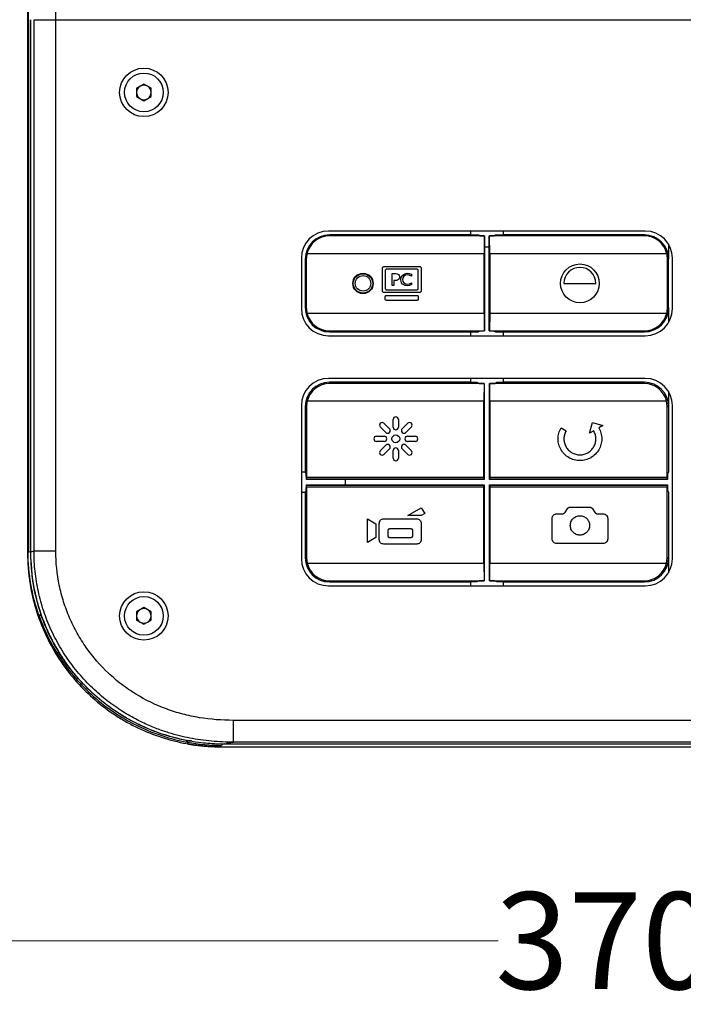
# Model space of a CAD drawing. Units: millimetres. Extents: x 571 to 1461, y 758 to 1257.
# Drawn here: x 1193 to 1227, y 838 to 888 of the extents above; entities that cross this region are included whole.
import ezdxf

# ---------------------------------------------------------------- set-up
doc = ezdxf.new("R2010")
doc.units = ezdxf.units.MM
doc.layers.add('DIM', color=84, linetype='Continuous', lineweight=20)
doc.layers.add('TOP', color=7, linetype='Continuous', lineweight=25)
doc.dimstyles.new('0', dxfattribs={"dimtxt": 5, "dimasz": 3.5, "dimexe": 0.2, "dimexo": 0.2, "dimgap": 0.1, "dimtad": 0, "dimlfac": 2, "dimdsep": 46, "dimtxsty": 'Standard', "dimblk": 'CLOSEDBLANK', "dimcen": 0, "dimclrd": 256, "dimclre": 256, "dimclrt": 256, "dimazin": 2, "dimtfac": 1, "dimtofl": 0, "dimtmove": 0, "dimatfit": 2, "dimldrblk": 'CLOSEDBLANK', "dimfxl": 0, "dimtolj": 1, "dimtzin": 0, "dimlwd": -1, "dimlwe": -1, "dimarcsym": 0})

# ---------------------------------------------------------------- blocks, each defined once
blk = doc.blocks.new('_ClosedBlank')
at = {"color": 0, "linetype": 'ByBlock', "lineweight": -2}
for p, q in [((-1, 0.167), (0, 0)), ((-1, 0.167), (-1, -0.167)), ((0, 0), (-1, -0.167))]:
    blk.add_line(p, q, dxfattribs=at)
blk = doc.blocks.new('*D39')
at = {"layer": 'Defpoints', "color": 0, "transparency": 16777216}
for p in [(1139.51, 850.945), (1324.71, 850.945), (1324.71, 840.945)]:
    blk.add_point(p, dxfattribs=at)
at = {"layer": 'DIM', "transparency": 16777216}
for p, q in [((1139.51, 850.745), (1139.51, 840.745)), ((1324.71, 850.745), (1324.71, 840.745)), ((1143.01, 840.945), (1217.426, 840.945)), ((1321.21, 840.945), (1246.793, 840.945))]:
    blk.add_line(p, q, dxfattribs=at)
at = {"layer": 'DIM', "transparency": 16777216, "xscale": 3.5, "yscale": 3.5, "zscale": 3.5, "rotation": 180}
blk.add_blockref('_ClosedBlank', (1139.51, 840.945), dxfattribs=at)
at = {"layer": 'DIM', "transparency": 16777216, "xscale": 3.5, "yscale": 3.5, "zscale": 3.5}
blk.add_blockref('_ClosedBlank', (1324.71, 840.945), dxfattribs=at)
at = {"layer": 'DIM', "transparency": 16777216, "insert": (1232.11, 840.945), "char_height": 5, "attachment_point": 5}
blk.add_mtext('\\A1;370.4mm', dxfattribs=at)

msp = doc.modelspace()

# ---------------------------------------------------------------- linework, layer by layer
at = {"layer": 'TOP'}
for p, q in [((1193.1406, 914.9451), (1193.1406, 860.9376)), ((1193.1659, 914.9451), (1193.1658, 860.9798)), ((1193.2903, 861.0115), (1193.2903, 888.4451)), ((1193.2903, 888.4451), (1193.2903, 861.0115)), ((1193.4719, 888.4451), (1194.5954, 888.4451)), ((1193.4719, 861.0365), (1193.4719, 888.4451)), ((1194.5954, 888.4451), (1281.6858, 888.4451)), ((1194.5954, 861.0365), (1194.5954, 888.4451)), ((1199.1406, 885.1282), (1198.7656, 884.9116)), ((1199.5156, 884.9116), (1199.1406, 885.1282)), ((1198.7656, 884.9116), (1198.7656, 884.4786)), ((1199.5156, 884.4786), (1199.5156, 884.9116)), ((1198.7656, 884.4786), (1199.1406, 884.2621)), ((1199.1406, 884.2621), (1199.5156, 884.4786)), ((1225.0156, 877.5451), (1208.6656, 877.5451)), ((1215.9906, 877.5451), (1215.9906, 877.3451)), ((1217.6906, 877.3451), (1217.6906, 877.5451)), ((1208.7156, 877.3451), (1208.7156, 877.294)), ((1215.9906, 877.3451), (1208.7156, 877.3451)), ((1216.7074, 877.294), (1208.7156, 877.294)), ((1216.405, 877.3451), (1216.4906, 877.3024)), ((1216.4906, 877.3024), (1216.7164, 877.2984)), ((1216.7074, 877.294), (1216.6946, 876.374)), ((1216.7074, 877.294), (1216.7164, 877.2984)), ((1216.7164, 877.2984), (1216.7164, 872.3918)), ((1216.9647, 877.2984), (1217.1906, 877.3024)), ((1216.9647, 872.3918), (1216.9647, 877.2984)), ((1216.9647, 877.2984), (1216.9737, 877.294)), ((1216.9865, 876.374), (1216.9737, 877.294)), ((1224.9656, 877.294), (1216.9737, 877.294)), ((1217.1906, 877.3024), (1217.2761, 877.3451)), ((1224.9656, 877.3451), (1217.6906, 877.3451)), ((1224.9656, 877.294), (1224.9656, 877.3451)), ((1216.9647, 876.7201), (1216.7164, 876.7201)), ((1226.2156, 876.8663), (1226.2156, 876.0951)), ((1207.2656, 876.1451), (1207.2656, 873.5451)), ((1207.4656, 876.0951), (1207.5232, 876.0951)), ((1207.4656, 876.0951), (1207.4656, 873.5951)), ((1207.5232, 876.0951), (1207.5232, 873.5951)), ((1216.6946, 876.374), (1207.5562, 876.374)), ((1216.6946, 873.3163), (1216.6946, 876.374)), ((1216.9865, 876.374), (1216.9865, 873.3163)), ((1226.1249, 876.374), (1216.9865, 876.374)), ((1226.158, 873.5951), (1226.158, 876.0951)), ((1226.158, 876.0951), (1226.2156, 876.0951)), ((1226.2156, 873.5951), (1226.2156, 876.0951)), ((1226.4156, 873.5451), (1226.4156, 876.1451)), ((1211.4484, 874.4701), (1211.4484, 875.6201)), ((1211.5484, 875.7201), (1213.3484, 875.7201)), ((1211.5984, 875.5201), (1211.5984, 874.5701)), ((1213.2484, 875.5701), (1211.6484, 875.5701)), ((1213.2984, 874.5701), (1213.2984, 875.5201)), ((1213.4484, 875.6201), (1213.4484, 874.4701)), ((1211.9498, 875.3583), (1212.1433, 875.3583)), ((1211.9498, 874.7319), (1211.9498, 875.3583)), ((1212.0391, 875.0019), (1212.0391, 874.7319)), ((1212.178, 875.0019), (1212.0391, 875.0019)), ((1212.1433, 875.3583), (1212.2177, 875.3431)), ((1212.2326, 875.0171), (1212.178, 875.0019)), ((1212.2177, 875.3431), (1212.2822, 875.3074)), ((1212.2723, 875.0426), (1212.2326, 875.0171)), ((1212.307, 875.0782), (1212.2723, 875.0426)), ((1212.2822, 875.3074), (1212.3219, 875.2463)), ((1212.3268, 875.1241), (1212.307, 875.0782)), ((1212.3219, 875.2463), (1212.3368, 875.175)), ((1212.3368, 875.175), (1212.3268, 875.1241)), ((1212.4013, 875.0426), (1212.4211, 875.1648)), ((1212.4112, 874.9509), (1212.4013, 875.0426)), ((1212.4211, 875.1648), (1212.4955, 875.2718)), ((1212.5054, 875.1343), (1212.4906, 875.0426)), ((1212.4906, 875.0426), (1212.5054, 874.9458)), ((1212.4955, 875.2718), (1212.5997, 875.3431)), ((1212.56, 875.2107), (1212.5054, 875.1343)), ((1212.6344, 875.2616), (1212.56, 875.2107)), ((1212.5997, 875.3431), (1212.7287, 875.3685)), ((1212.7337, 875.2819), (1212.6344, 875.2616)), ((1212.7287, 875.3685), (1212.8329, 875.3532)), ((1212.8379, 875.2667), (1212.7337, 875.2819)), ((1212.8329, 875.3532), (1212.947, 875.3176)), ((1212.947, 875.2208), (1212.8379, 875.2667)), ((1212.947, 875.3176), (1212.947, 875.2208)), ((1211.6484, 874.5201), (1213.2484, 874.5201)), ((1212.0391, 874.7319), (1211.9498, 874.7319)), ((1212.441, 874.8745), (1212.4112, 874.9509)), ((1212.4856, 874.8083), (1212.441, 874.8745)), ((1212.5501, 874.7625), (1212.4856, 874.8083)), ((1212.5054, 874.9458), (1212.5551, 874.8745)), ((1212.6295, 874.7319), (1212.5501, 874.7625)), ((1212.5551, 874.8745), (1212.6344, 874.8236)), ((1212.7287, 874.7218), (1212.6295, 874.7319)), ((1212.6344, 874.8236), (1212.7337, 874.8083)), ((1212.8428, 874.737), (1212.7287, 874.7218)), ((1212.7337, 874.8083), (1212.8428, 874.8236)), ((1212.8428, 874.8236), (1212.952, 874.8796)), ((1212.952, 874.7829), (1212.8428, 874.737)), ((1212.952, 874.8796), (1212.952, 874.7829)), ((1220.8156, 874.8451), (1222.4656, 874.8451)), ((1213.3484, 874.3701), (1211.5484, 874.3701)), ((1211.5984, 874.0201), (1211.5984, 874.1701)), ((1211.6484, 874.2201), (1213.2484, 874.2201)), ((1213.2484, 873.9701), (1211.6484, 873.9701)), ((1213.2984, 874.1701), (1213.2984, 874.0201)), ((1207.4656, 873.5951), (1207.5232, 873.5951)), ((1226.158, 873.5951), (1226.2156, 873.5951)), ((1226.2156, 873.5951), (1226.2156, 872.824)), ((1207.5562, 873.3163), (1216.6946, 873.3163)), ((1216.6946, 873.3163), (1216.7074, 872.3963)), ((1216.9865, 873.3163), (1216.9737, 872.3963)), ((1216.9865, 873.3163), (1226.1249, 873.3163)), ((1208.6656, 872.1451), (1225.0156, 872.1451)), ((1208.7156, 872.3963), (1216.7074, 872.3963)), ((1208.7156, 872.3451), (1208.7156, 872.3963)), ((1208.7156, 872.3451), (1215.9906, 872.3451)), ((1215.9906, 872.3451), (1216.405, 872.3451)), ((1215.9906, 872.3451), (1215.9906, 872.1451)), ((1216.7164, 872.3918), (1216.4906, 872.3879)), ((1216.7164, 872.3918), (1216.7074, 872.3963)), ((1216.9647, 872.3918), (1216.9737, 872.3963)), ((1217.1906, 872.3879), (1216.9647, 872.3918)), ((1216.9737, 872.3963), (1224.9656, 872.3963)), ((1217.1906, 872.3879), (1217.2761, 872.3451)), ((1217.2761, 872.3451), (1217.6906, 872.3451)), ((1217.6906, 872.1451), (1217.6906, 872.3451)), ((1217.6906, 872.3451), (1224.9656, 872.3451)), ((1224.9656, 872.3451), (1224.9656, 872.3963)), ((1225.0156, 869.9451), (1208.6656, 869.9451)), ((1215.9906, 869.9451), (1215.9906, 869.7451)), ((1217.6906, 869.7451), (1217.6906, 869.9451)), ((1208.7156, 869.6808), (1208.7156, 869.7451)), ((1215.9906, 869.7451), (1208.7156, 869.7451)), ((1216.6971, 869.6808), (1208.7156, 869.6808)), ((1215.9906, 869.7451), (1216.3229, 869.7451)), ((1216.3229, 869.7451), (1216.4347, 869.6893)), ((1216.4347, 869.6893), (1216.7045, 869.6845)), ((1216.6971, 869.6808), (1216.6844, 868.774)), ((1216.6971, 869.6808), (1216.7045, 869.6845)), ((1216.7045, 869.6845), (1216.7045, 864.7312)), ((1216.9766, 869.6845), (1217.2464, 869.6893)), ((1216.9766, 864.7312), (1216.9766, 869.6845)), ((1216.9766, 869.6845), (1216.984, 869.6808)), ((1224.9656, 869.6808), (1216.984, 869.6808)), ((1216.9967, 868.774), (1216.984, 869.6808)), ((1217.2465, 869.6893), (1217.3582, 869.7451)), ((1217.3582, 869.7451), (1217.6906, 869.7451)), ((1224.9656, 869.7451), (1217.6906, 869.7451)), ((1224.9656, 869.7451), (1224.9656, 869.6808)), ((1226.2156, 869.2663), (1226.2156, 868.4951)), ((1207.2656, 868.5451), (1207.2656, 860.6451)), ((1207.4656, 868.4951), (1207.4656, 865.1138)), ((1207.4656, 868.4951), (1207.5362, 868.4951)), ((1207.5362, 868.4951), (1207.5362, 864.8514)), ((1216.6844, 868.774), (1207.5697, 868.774)), ((1216.6844, 864.8514), (1216.6844, 868.774)), ((1226.1114, 868.774), (1216.9967, 868.774)), ((1216.9967, 868.774), (1216.9967, 864.8514)), ((1226.1449, 868.4951), (1226.1114, 868.774)), ((1226.1449, 868.4951), (1226.2156, 868.4951)), ((1226.1449, 864.8514), (1226.1449, 868.4951)), ((1226.2156, 868.4951), (1226.2156, 865.1138)), ((1226.4156, 860.6451), (1226.4156, 868.5451)), ((1211.6208, 867.1571), (1211.338, 867.44)), ((1211.5289, 867.6309), (1211.8118, 867.3481)), ((1212.0056, 867.4283), (1212.0056, 867.8283)), ((1212.2756, 867.8283), (1212.2756, 867.4283)), ((1212.4694, 867.3481), (1212.7522, 867.6309)), ((1212.9431, 867.44), (1212.6603, 867.1571)), ((1220.6663, 867.3908), (1220.9261, 867.2408)), ((1222.1385, 867.1158), (1222.2849, 867.6622)), ((1222.2849, 867.6622), (1222.8313, 867.5158)), ((1222.8313, 867.5158), (1222.6148, 867.3908)), ((1211.1406, 866.9633), (1211.5406, 866.9633)), ((1212.7406, 866.9633), (1213.1406, 866.9633)), ((1222.355, 867.2408), (1222.1385, 867.1158)), ((1211.5406, 866.6933), (1211.1406, 866.6933)), ((1211.338, 866.2167), (1211.6208, 866.4995)), ((1212.6603, 866.4995), (1212.9431, 866.2167)), ((1213.1406, 866.6933), (1212.7406, 866.6933)), ((1211.8118, 866.3086), (1211.5289, 866.0258)), ((1212.0056, 865.8283), (1212.0056, 866.2283)), ((1212.2756, 866.2283), (1212.2756, 865.8283)), ((1212.7522, 866.0258), (1212.4694, 866.3086)), ((1207.4656, 865.1138), (1207.2656, 865.1138)), ((1207.5214, 865.0043), (1207.4656, 865.1138)), ((1207.5262, 864.7312), (1207.5214, 865.0026)), ((1207.5338, 864.7464), (1207.5362, 864.8514)), ((1207.5362, 864.8514), (1216.6844, 864.8514)), ((1216.6844, 864.8514), (1216.6893, 864.7464)), ((1216.9918, 864.7464), (1216.9967, 864.8514)), ((1216.9967, 864.8514), (1226.1449, 864.8514)), ((1226.1449, 864.8514), (1226.1473, 864.7464)), ((1226.1597, 865.0026), (1226.1549, 864.7312)), ((1226.2156, 865.1138), (1226.1597, 865.0043)), ((1207.5214, 864.1893), (1207.5262, 864.4591)), ((1207.5262, 864.7312), (1207.5338, 864.7464)), ((1216.7045, 864.7312), (1207.5262, 864.7312)), ((1207.5338, 864.4439), (1207.5262, 864.4591)), ((1207.5262, 864.4591), (1216.7045, 864.4591)), ((1216.6893, 864.7464), (1207.5338, 864.7464)), ((1207.5362, 864.3389), (1207.5338, 864.4439)), ((1207.5338, 864.4439), (1216.6893, 864.4439)), ((1207.5362, 864.3389), (1207.5362, 860.6951)), ((1216.6844, 864.3389), (1207.5362, 864.3389)), ((1209.5406, 864.4591), (1209.5406, 864.7312)), ((1216.6844, 864.3389), (1216.6893, 864.4439)), ((1216.6844, 860.4163), (1216.6844, 864.3389)), ((1216.7045, 864.7312), (1216.6893, 864.7464)), ((1216.7045, 864.4591), (1216.6893, 864.4439)), ((1216.7045, 864.4591), (1216.7045, 859.5058)), ((1216.9766, 864.7312), (1216.9918, 864.7464)), ((1226.1549, 864.7312), (1216.9766, 864.7312)), ((1216.9766, 859.5058), (1216.9766, 864.4591)), ((1216.9918, 864.4439), (1216.9766, 864.4591)), ((1216.9766, 864.4591), (1226.1549, 864.4591)), ((1226.1473, 864.7464), (1216.9918, 864.7464)), ((1216.9918, 864.4439), (1216.9967, 864.3389)), ((1216.9918, 864.4439), (1226.1473, 864.4439)), ((1216.9967, 864.3389), (1216.9967, 860.4163)), ((1226.1449, 864.3389), (1216.9967, 864.3389)), ((1226.1473, 864.4439), (1226.1449, 864.3389)), ((1226.1449, 860.6951), (1226.1449, 864.3389)), ((1226.1473, 864.7464), (1226.1549, 864.7312)), ((1226.1549, 864.4591), (1226.1473, 864.4439)), ((1226.1549, 864.4591), (1226.1597, 864.1893)), ((1207.2656, 864.0775), (1207.4656, 864.0775)), ((1207.4656, 864.0775), (1207.5214, 864.1892)), ((1207.4656, 864.0775), (1207.4656, 860.6951)), ((1226.1597, 864.1892), (1226.2156, 864.0775)), ((1226.2156, 864.0775), (1226.2156, 860.6951)), ((1221.1178, 863.2994), (1222.1633, 863.2994)), ((1212.7626, 862.874), (1213.4565, 863.2746)), ((1213.4565, 862.874), (1212.7626, 862.874)), ((1213.4565, 863.2746), (1213.6299, 862.9741)), ((1213.6299, 862.9741), (1213.4565, 862.874)), ((1220.4531, 862.9644), (1220.7531, 862.9644)), ((1220.8554, 863.0178), (1221.0154, 863.2461)), ((1222.2657, 863.2461), (1222.4257, 863.0178)), ((1222.5281, 862.9644), (1222.8281, 862.9644)), ((1210.681, 862.7005), (1211.1147, 862.4403)), ((1210.681, 861.4863), (1210.681, 862.7005)), ((1211.1147, 862.4403), (1211.1147, 861.7465)), ((1211.2882, 861.6339), (1211.2882, 862.4661)), ((1211.5225, 862.7005), (1213.2221, 862.7005)), ((1213.4565, 862.4661), (1213.4565, 861.6339)), ((1220.2031, 861.6744), (1220.2031, 862.7144)), ((1223.0781, 862.7144), (1223.0781, 861.6744)), ((1211.7218, 862.0864), (1211.7218, 861.8402)), ((1212.9291, 862.1801), (1211.8156, 862.1801)), ((1213.0228, 861.8402), (1213.0228, 862.0864)), ((1211.1147, 861.7465), (1210.681, 861.4863)), ((1213.2221, 861.3996), (1211.5225, 861.3996)), ((1211.8156, 861.7465), (1212.9291, 861.7465)), ((1222.8281, 861.4244), (1220.4531, 861.4244)), ((1193.1658, 860.9798), (1193.1406, 860.9376)), ((1194.5954, 861.0365), (1193.4719, 861.0365)), ((1207.5362, 860.6951), (1207.4656, 860.6951)), ((1207.5362, 860.6951), (1207.5697, 860.4163)), ((1207.5697, 860.4163), (1216.6844, 860.4163)), ((1216.6844, 860.4163), (1216.6971, 859.5095)), ((1216.984, 859.5095), (1216.9967, 860.4163)), ((1216.9967, 860.4163), (1226.1114, 860.4163)), ((1226.1114, 860.4163), (1226.1449, 860.6951)), ((1226.2156, 860.6951), (1226.1449, 860.6951)), ((1226.2156, 860.6951), (1226.2156, 859.924)), ((1208.6656, 859.2451), (1225.0156, 859.2451)), ((1208.7156, 859.4451), (1208.7156, 859.5095)), ((1208.7156, 859.5095), (1216.6971, 859.5095)), ((1208.7156, 859.4451), (1215.9906, 859.4451)), ((1216.3229, 859.4451), (1215.9906, 859.4451)), ((1215.9906, 859.4451), (1215.9906, 859.2451)), ((1216.4347, 859.501), (1216.3229, 859.4451)), ((1216.7045, 859.5058), (1216.4347, 859.501)), ((1216.7045, 859.5058), (1216.6971, 859.5095)), ((1216.984, 859.5095), (1216.9766, 859.5058)), ((1217.2464, 859.501), (1216.9766, 859.5058)), ((1216.984, 859.5095), (1224.9656, 859.5095)), ((1217.3582, 859.4451), (1217.2465, 859.501)), ((1217.6906, 859.4451), (1217.3582, 859.4451)), ((1217.6906, 859.4451), (1224.9656, 859.4451)), ((1217.6906, 859.2451), (1217.6906, 859.4451)), ((1224.9656, 859.5095), (1224.9656, 859.4451)), ((1199.1406, 858.1282), (1198.7656, 857.9116)), ((1198.7656, 857.9116), (1198.7656, 857.4786)), ((1199.5156, 857.9116), (1199.1406, 858.1282)), ((1199.5156, 857.4786), (1199.5156, 857.9116)), ((1198.7656, 857.4786), (1199.1406, 857.2621)), ((1199.1406, 857.2621), (1199.5156, 857.4786)), ((1272.5211, 852.3092), (1203.76, 852.3092)), ((1203.76, 851.1857), (1203.76, 852.3092)), ((1201.5981, 851.256), (1201.3906, 851.2751)), ((1201.3906, 851.1821), (1201.3906, 851.0941)), ((1203.3091, 851.0982), (1272.972, 851.0982)), ((1272.5212, 851.1857), (1203.76, 851.1857)), ((1203.1086, 850.9451), (1203.1521, 851.0178)), ((1203.1086, 850.9451), (1273.1725, 850.9451))]:
    msp.add_line(p, q, dxfattribs=at)
at = {"layer": 'TOP', "flags": 128}
for points in [[(1215.9906, 877.3451), (1216.2226, 877.3451), (1216.405, 877.3451)], [(1217.2761, 877.3451), (1217.5082, 877.3451), (1217.6906, 877.3451)], [(1216.4906, 872.3879), (1216.4426, 872.364), (1216.405, 872.3451)]]:
    msp.add_lwpolyline(points, dxfattribs=at)
at = {"layer": 'TOP'}
for centre, radius in [((1199.1406, 884.6951), 1.25), ((1199.1406, 884.6951), 1), ((1221.6406, 874.8451), 1), ((1210.4484, 874.8451), 0.525), ((1210.4484, 874.8451), 0.5), ((1210.4484, 874.8451), 0.4), ((1212.1406, 866.8283), 0.2), ((1199.1406, 857.6951), 1.25), ((1199.1406, 857.6951), 1)]:
    msp.add_circle(centre, radius, dxfattribs=at)
for centre, radius, start, end in [((1199.1406, 884.6951), 0.375, 120, 180), ((1199.1406, 884.6951), 0.375, 180, 240), ((1199.1406, 884.6951), 0.375, 60, 120), ((1199.1406, 884.6951), 0.375, 360, 60), ((1199.1406, 884.6951), 0.375, 300, 360), ((1199.1406, 884.6951), 0.375, 240, 300), ((1208.6656, 876.1451), 1.4, 90, 180), ((1225.0156, 876.1451), 1.4, 0, 90), ((1208.7156, 876.0951), 1.25, 90, 180), ((1224.9656, 876.0951), 1.25, 0, 90), ((1208.7156, 876.0951), 1.1924, 166.47393, 180), ((1224.9656, 876.0951), 1.1924, 0, 13.52607), ((1221.6406, 874.8451), 0.825, 0, 180), ((1208.6656, 873.5451), 1.4, 180, 270), ((1208.7156, 873.5951), 1.25, 180, 270), ((1208.7156, 873.5951), 1.1924, 180, 193.52607), ((1224.9656, 873.5951), 1.25, 270, 0), ((1225.0156, 873.5451), 1.4, 270, 0), ((1224.9656, 873.5951), 1.1924, 346.47393, 0), ((1208.6656, 868.5451), 1.4, 90, 180), ((1225.0156, 868.5451), 1.4, 0, 90), ((1208.7156, 868.4951), 1.25, 90, 180), ((1224.9656, 868.4951), 1.25, 0.00001, 90), ((1208.7156, 868.4951), 1.1793, 166.32088, 180), ((1212.1406, 867.8283), 0.135, 0, 180), ((1211.4334, 867.5354), 0.135, 45, 225), ((1211.7163, 867.2526), 0.135, 225, 45), ((1212.1406, 867.4283), 0.135, 180, 0), ((1212.5648, 867.2526), 0.135, 135, 315), ((1212.8477, 867.5354), 0.135, 315, 135), ((1211.1406, 866.8283), 0.135, 90, 270), ((1211.5406, 866.8283), 0.135, 270, 90), ((1212.7406, 866.8283), 0.135, 90, 270), ((1213.1406, 866.8283), 0.135, 270, 90), ((1211.7163, 866.4041), 0.135, 315, 135), ((1212.1406, 866.2283), 0.135, 0, 180), ((1212.5648, 866.4041), 0.135, 45, 225), ((1211.4334, 866.1212), 0.135, 135, 315), ((1212.1406, 865.8283), 0.135, 180, 0), ((1212.8477, 866.1212), 0.135, 225, 45), ((1208.6656, 860.6451), 1.4, 180, 270), ((1208.7156, 860.6951), 1.25, 180, 270), ((1224.9656, 860.6951), 1.25, 270, 359.99999), ((1225.0156, 860.6451), 1.4, 270, 0), ((1199.1406, 857.6951), 0.375, 120, 180), ((1199.1406, 857.6951), 0.375, 180, 240), ((1199.1406, 857.6951), 0.375, 60, 120), ((1199.1406, 857.6951), 0.375, 360, 60), ((1199.1406, 857.6951), 0.375, 300, 360), ((1199.1406, 857.6951), 0.375, 240, 300), ((1203.1981, 861.0403), 10.0225, 259.61008, 269.73743)]:
    msp.add_arc(centre, radius, start, end, dxfattribs=at)
for centre, major_axis, start_param, end_param in [((1208.7156, 876.1035), (0, 1.1905), 0, 1.3415159), ((1224.9656, 876.1035), (0, 1.1905), 4.9416694, 6.2831853), ((1208.7156, 873.5868), (0, 1.1905), 1.8000768, 3.1415927), ((1224.9656, 873.5868), (0, 1.1905), 3.1415927, 4.4831085), ((1208.7156, 868.5034), (0, 1.1774), 0, 1.3388403), ((1224.9656, 868.5034), (0, 1.1774), 4.9443451, 6.2831853), ((1208.7156, 860.6869), (0, 1.1774), 1.8027524, 3.1415927), ((1224.9656, 860.6869), (0, 1.1774), 3.1415927, 4.4804329)]:
    msp.add_ellipse(centre, major_axis=major_axis, ratio=0.9999756, start_param=start_param, end_param=end_param, dxfattribs=at)
for points, knots in [([(1194.5954, 888.4451), (1194.5955, 888.5971), (1194.5957, 888.9018), (1194.5975, 889.3601), (1194.6005, 889.8208), (1194.6048, 890.2839), (1194.6105, 890.7493), (1194.6206, 891.4098), (1194.6399, 892.359), (1194.6882, 893.9959), (1194.7709, 895.7355), (1194.9448, 898.0129), (1195.1648, 899.867), (1195.5102, 901.6349), (1195.7693, 902.6434), (1196.0194, 903.4259), (1196.2303, 903.9965), (1196.4657, 904.5555), (1196.7322, 905.1072), (1197.0398, 905.6589), (1197.4015, 906.2157), (1197.832, 906.7823), (1198.3513, 907.3601), (1198.9848, 907.9425), (1199.7567, 908.5173), (1200.6893, 909.0627), (1201.8831, 909.5953), (1203.1477, 909.9846), (1204.2085, 910.1992), (1205.0242, 910.3232), (1205.6369, 910.3896), (1206.2442, 910.4295), (1206.6948, 910.4478), (1206.996, 910.4497), (1207.1467, 910.4507)], [0, 0, 0, 0, 0.0145113, 0.029105, 0.0437806, 0.0585376, 0.0733758, 0.0882958, 0.1217663, 0.1643741, 0.2458002, 0.2905218, 0.3892018, 0.4332378, 0.4777979, 0.4999391, 0.5222251, 0.5444693, 0.5671722, 0.5908146, 0.615775, 0.6425693, 0.6718293, 0.7041124, 0.7395738, 0.7785286, 0.8209581, 0.876681, 0.9119202, 0.9272736, 0.9568841, 0.971239, 0.9856073, 1, 1, 1, 1]), ([(1211.4484, 875.6201), (1211.4503, 875.6347), (1211.4543, 875.664), (1211.4808, 875.6972), (1211.514, 875.7164), (1211.537, 875.7189), (1211.5484, 875.7201)], [0, 0, 0, 0, 0.278053, 0.559607, 0.7815588, 1, 1, 1, 1]), ([(1211.6484, 875.5701), (1211.6411, 875.5692), (1211.6265, 875.5672), (1211.6099, 875.5539), (1211.6002, 875.5373), (1211.599, 875.5258), (1211.5984, 875.5201)], [0, 0, 0, 0, 0.278053, 0.559607, 0.7815588, 1, 1, 1, 1]), ([(1213.2984, 875.5201), (1213.2974, 875.5274), (1213.2955, 875.5421), (1213.2822, 875.5586), (1213.2656, 875.5683), (1213.2541, 875.5695), (1213.2484, 875.5701)], [0, 0, 0, 0, 0.278053, 0.559607, 0.7815588, 1, 1, 1, 1]), ([(1213.3484, 875.7201), (1213.3629, 875.7182), (1213.3922, 875.7143), (1213.4254, 875.6877), (1213.4447, 875.6545), (1213.4472, 875.6315), (1213.4484, 875.6201)], [0, 0, 0, 0, 0.278053, 0.559607, 0.7815588, 1, 1, 1, 1]), ([(1211.5484, 874.3701), (1211.5338, 874.3721), (1211.5046, 874.376), (1211.4714, 874.4025), (1211.4521, 874.4358), (1211.4496, 874.4587), (1211.4484, 874.4701)], [0, 0, 0, 0, 0.278053, 0.559607, 0.7815588, 1, 1, 1, 1]), ([(1211.5984, 874.5701), (1211.5994, 874.5629), (1211.6013, 874.5482), (1211.6146, 874.5316), (1211.6312, 874.522), (1211.6427, 874.5208), (1211.6484, 874.5201)], [0, 0, 0, 0, 0.278053, 0.559607, 0.7815588, 1, 1, 1, 1]), ([(1213.2484, 874.5201), (1213.2557, 874.5211), (1213.2703, 874.5231), (1213.2869, 874.5363), (1213.2965, 874.553), (1213.2978, 874.5644), (1213.2984, 874.5701)], [0, 0, 0, 0, 0.278053, 0.559607, 0.7815588, 1, 1, 1, 1]), ([(1213.4484, 874.4701), (1213.4464, 874.4556), (1213.4425, 874.4263), (1213.416, 874.3931), (1213.3828, 874.3738), (1213.3598, 874.3714), (1213.3484, 874.3701)], [0, 0, 0, 0, 0.278053, 0.559607, 0.7815588, 1, 1, 1, 1]), ([(1211.5984, 874.1701), (1211.5994, 874.1774), (1211.6013, 874.1921), (1211.6146, 874.2086), (1211.6312, 874.2183), (1211.6427, 874.2195), (1211.6484, 874.2201)], [0, 0, 0, 0, 0.278053, 0.559607, 0.7815588, 1, 1, 1, 1]), ([(1211.6484, 873.9701), (1211.6411, 873.9711), (1211.6265, 873.9731), (1211.6099, 873.9863), (1211.6002, 874.003), (1211.599, 874.0144), (1211.5984, 874.0201)], [0, 0, 0, 0, 0.278053, 0.559607, 0.7815588, 1, 1, 1, 1]), ([(1213.2484, 874.2201), (1213.2557, 874.2192), (1213.2703, 874.2172), (1213.2869, 874.2039), (1213.2965, 874.1873), (1213.2978, 874.1758), (1213.2984, 874.1701)], [0, 0, 0, 0, 0.278053, 0.559607, 0.7815588, 1, 1, 1, 1]), ([(1213.2984, 874.0201), (1213.2974, 874.0129), (1213.2955, 873.9982), (1213.2822, 873.9816), (1213.2656, 873.972), (1213.2541, 873.9708), (1213.2484, 873.9701)], [0, 0, 0, 0, 0.278053, 0.559607, 0.7815588, 1, 1, 1, 1]), ([(1211.2882, 862.4661), (1211.2917, 862.4968), (1211.2987, 862.5582), (1211.3529, 862.6357), (1211.4304, 862.6899), (1211.4918, 862.697), (1211.5225, 862.7005)], [0, 0, 0, 0, 0.2500068, 0.4999999, 0.7499931, 1, 1, 1, 1]), ([(1213.2221, 862.7005), (1213.2528, 862.697), (1213.3143, 862.6899), (1213.3917, 862.6357), (1213.446, 862.5582), (1213.453, 862.4968), (1213.4565, 862.4661)], [0, 0, 0, 0, 0.2500068, 0.4999999, 0.7499931, 1, 1, 1, 1]), ([(1211.8156, 862.1801), (1211.8032, 862.1788), (1211.7785, 862.1761), (1211.7479, 862.1541), (1211.7257, 862.1235), (1211.7231, 862.0988), (1211.7218, 862.0864)], [0, 0, 0, 0, 0.2506534, 0.4998754, 0.7477142, 1, 1, 1, 1]), ([(1211.7218, 861.8402), (1211.7231, 861.8279), (1211.7258, 861.8032), (1211.7478, 861.7726), (1211.7784, 861.7504), (1211.8031, 861.7478), (1211.8156, 861.7465)], [0, 0, 0, 0, 0.2506534, 0.4998754, 0.7477142, 1, 1, 1, 1]), ([(1213.0228, 862.0864), (1213.0215, 862.0987), (1213.0188, 862.1234), (1212.9968, 862.154), (1212.9662, 862.1762), (1212.9415, 862.1788), (1212.9291, 862.1801)], [0, 0, 0, 0, 0.2506534, 0.4998754, 0.7477142, 1, 1, 1, 1]), ([(1212.9291, 861.7465), (1212.9414, 861.7478), (1212.9661, 861.7505), (1212.9967, 861.7725), (1213.0189, 861.8031), (1213.0215, 861.8278), (1213.0228, 861.8402)], [0, 0, 0, 0, 0.2506534, 0.4998754, 0.7477142, 1, 1, 1, 1]), ([(1211.5225, 861.3996), (1211.4918, 861.4031), (1211.4304, 861.4101), (1211.3529, 861.4643), (1211.2987, 861.5418), (1211.2917, 861.6032), (1211.2882, 861.6339)], [0, 0, 0, 0, 0.2500068, 0.4999999, 0.7499931, 1, 1, 1, 1]), ([(1213.4565, 861.6339), (1213.453, 861.6032), (1213.446, 861.5418), (1213.3917, 861.4643), (1213.3143, 861.4101), (1213.2528, 861.4031), (1213.2221, 861.3996)], [0, 0, 0, 0, 0.2500068, 0.4999999, 0.7499931, 1, 1, 1, 1]), ([(1193.1406, 860.9376), (1193.1411, 860.8604), (1193.1421, 860.7068), (1193.1503, 860.4775), (1193.1632, 860.2503), (1193.1812, 860.0253), (1193.204, 859.8027), (1193.2315, 859.5824), (1193.2635, 859.3648), (1193.3, 859.1497), (1193.3408, 858.9373), (1193.3857, 858.7277), (1193.4347, 858.5209), (1193.4875, 858.317), (1193.5441, 858.1161), (1193.604, 857.9181), (1193.6472, 857.7878), (1193.6687, 857.723)], [0, 0, 0, 0, 0.0707017, 0.1408265, 0.2103744, 0.2793456, 0.3477401, 0.4155582, 0.4827998, 0.5494652, 0.6155545, 0.6810679, 0.7460054, 0.8103672, 0.8741535, 0.9373643, 1, 1, 1, 1]), ([(1193.2903, 861.0115), (1193.2907, 860.9414), (1193.2916, 860.8012), (1193.2985, 860.5909), (1193.3096, 860.3809), (1193.3252, 860.1712), (1193.3452, 859.962), (1193.3697, 859.7535), (1193.3985, 859.5458), (1193.4316, 859.3391), (1193.469, 859.1335), (1193.5107, 858.9293), (1193.5565, 858.7264), (1193.6065, 858.5251), (1193.6604, 858.3256), (1193.7183, 858.1279), (1193.7801, 857.9322), (1193.8457, 857.7386), (1193.9149, 857.5472), (1193.9877, 857.3582), (1194.0639, 857.1716), (1194.1436, 856.9876), (1194.2264, 856.8063), (1194.3124, 856.6277), (1194.4013, 856.452), (1194.4932, 856.2792), (1194.5878, 856.1094), (1194.685, 855.9427), (1194.7846, 855.7791), (1194.8867, 855.6187), (1194.9909, 855.4615), (1195.0973, 855.3077), (1195.2056, 855.1571), (1195.3157, 855.0099), (1195.4275, 854.8661), (1195.5408, 854.7257), (1195.6556, 854.5887), (1195.7716, 854.4551), (1195.8888, 854.325), (1196.007, 854.1982), (1196.1262, 854.0749), (1196.2461, 853.955), (1196.3667, 853.8384), (1196.4878, 853.7252), (1196.6093, 853.6154), (1196.7312, 853.5088), (1196.8533, 853.4055), (1196.9754, 853.3055), (1197.0976, 853.2086), (1197.2197, 853.115), (1197.3415, 853.0244), (1197.4631, 852.9368), (1197.5843, 852.8523), (1197.705, 852.7708), (1198.252, 852.4127), (1199.2031, 851.9081), (1200.3988, 851.4939), (1201.293, 851.2863), (1201.903, 851.1869), (1202.4305, 851.1312), (1202.8839, 851.103), (1203.1721, 851.0998), (1203.3091, 851.0982)], [0, 0, 0, 0, 0.0134237, 0.0268509, 0.0402775, 0.0536995, 0.0671126, 0.0805127, 0.0938959, 0.1072578, 0.1205945, 0.1339019, 0.1471758, 0.1604122, 0.1736071, 0.1867566, 0.1998568, 0.2129038, 0.2258937, 0.238823, 0.2516878, 0.2644847, 0.27721, 0.2898604, 0.3024325, 0.3149231, 0.327329, 0.3396471, 0.3518746, 0.3640084, 0.3760458, 0.3879842, 0.3998211, 0.4115539, 0.4231803, 0.4346982, 0.4461053, 0.4573996, 0.4685793, 0.4796425, 0.4905875, 0.5014128, 0.5121168, 0.5226981, 0.5331555, 0.5434877, 0.5536937, 0.5637724, 0.5737229, 0.5835444, 0.5932362, 0.6027976, 0.612228, 0.6215269, 0.6306939, 0.7374189, 0.8265374, 0.8722308, 0.9130524, 0.9448162, 0.9737644, 1, 1, 1, 1]), ([(1203.76, 851.1857), (1203.5738, 851.1857), (1203.1999, 851.1932), (1202.6303, 851.2308), (1202.0645, 851.2967), (1201.5153, 851.3894), (1200.9786, 851.5086), (1200.4234, 851.6631), (1199.8257, 851.8674), (1199.1656, 852.1422), (1198.4244, 852.5201), (1197.6392, 853.0134), (1196.854, 853.6219), (1196.1138, 854.3291), (1195.4354, 855.1306), (1194.8389, 856.0142), (1194.3427, 856.9579), (1193.9565, 857.937), (1193.6779, 858.9499), (1193.5098, 859.9849), (1193.4719, 860.6841), (1193.4719, 861.0365)], [0.00000024, 0.00000024, 0.00000024, 0.00000024, 0.05262787, 0.10525945, 0.15789103, 0.21052261, 0.26315419, 0.31578576, 0.36841734, 0.42104892, 0.4736805, 0.52631208, 0.57894366, 0.63157524, 0.68420682, 0.7368384, 0.78946997, 0.84210155, 0.89473313, 0.94736471, 0.99999605, 0.99999605, 0.99999605, 0.99999605]), ([(1203.76, 852.3092), (1203.1682, 852.3092), (1202.5827, 852.3517), (1201.7161, 852.4952), (1201.4292, 852.5562), (1200.8593, 852.706), (1200.5754, 852.7954), (1199.747, 853.1017), (1199.2214, 853.3571), (1198.4733, 853.8177), (1198.2306, 853.9842), (1197.7595, 854.3445), (1197.5347, 854.5352), (1196.894, 855.1374), (1196.5103, 855.5786), (1196.0012, 856.3016), (1195.8424, 856.5537), (1195.5547, 857.0671), (1195.4246, 857.3296), (1195.1919, 857.8662), (1195.0892, 858.1404), (1194.9115, 858.7003), (1194.8362, 858.9875), (1194.6557, 859.8567), (1194.5954, 860.4431), (1194.5954, 861.0365)], [0, 0, 0, 0, 0.125, 0.125, 0.1875, 0.1875, 0.25, 0.25, 0.375, 0.375, 0.4375, 0.4375, 0.5, 0.5, 0.625, 0.625, 0.6875, 0.6875, 0.75, 0.75, 0.8125, 0.8125, 0.875, 0.875, 1, 1, 1, 1]), ([(1193.8326, 857.7784), (1193.6679, 858.3132), (1193.4014, 859.1789), (1193.3558, 860.0814), (1193.3383, 860.4263)], [0, 0, 0, 0, 0.6178344, 1, 1, 1, 1]), ([(1193.723, 857.7414), (1193.7297, 857.7436), (1193.7431, 857.7481), (1193.7687, 857.7568), (1193.7979, 857.7667), (1193.821, 857.7745), (1193.8326, 857.7784)], [0, 0, 0, 0, 0.2501951, 0.5002562, 0.7501892, 1, 1, 1, 1]), ([(1193.7396, 857.6942), (1194.0178, 856.9101), (1194.4053, 856.1337), (1195.3925, 854.6837), (1195.992, 854.0112), (1197.3499, 852.8495), (1198.1073, 852.361), (1199.6938, 851.6092), (1200.5218, 851.3458), (1201.3406, 851.1914)], [0, 0, 0, 0, 0.25, 0.25, 0.5, 0.5, 0.75, 0.75, 1, 1, 1, 1]), ([(1201.3406, 851.2784), (1200.4846, 851.4431), (1199.6682, 851.7133), (1198.6965, 852.1811), (1198.5046, 852.2812), (1198.1259, 852.4951), (1197.9397, 852.6085), (1197.3968, 852.964), (1197.0531, 853.2227), (1196.4016, 853.7829), (1196.0938, 854.0843), (1195.6598, 854.5693), (1195.5195, 854.7369), (1195.2524, 855.0781), (1195.1252, 855.2523), (1194.5193, 856.1406), (1194.1307, 856.9061), (1193.842, 857.7288)], [0, 0, 0, 0, 0.25, 0.25, 0.3125, 0.3125, 0.375, 0.375, 0.5, 0.5, 0.625, 0.625, 0.6875, 0.6875, 0.75, 0.75, 1, 1, 1, 1]), ([(1193.6896, 857.6773), (1193.98, 856.8373), (1194.374, 856.0541), (1195.116, 854.9619), (1195.391, 854.6097), (1195.9784, 853.9524), (1196.2917, 853.6455), (1196.9565, 853.0743), (1197.3082, 852.81), (1197.8654, 852.4468), (1198.0555, 852.3317), (1198.4402, 852.1159), (1198.6354, 852.0147), (1199.2293, 851.7313), (1199.6362, 851.569), (1200.4724, 851.2977), (1200.9035, 851.1885), (1201.3406, 851.1085)], [0, 0, 0, 0, 0.25, 0.25, 0.375, 0.375, 0.5, 0.5, 0.625, 0.625, 0.6875, 0.6875, 0.75, 0.75, 0.875, 0.875, 1, 1, 1, 1]), ([(1201.3406, 851.1914), (1201.3406, 851.2042), (1201.3406, 851.2178), (1201.3406, 851.2323), (1201.3406, 851.2468), (1201.3406, 851.2621), (1201.3406, 851.2784)], [0, 0, 0, 0, 0.0007940706, 0.0007940706, 0.0007940706, 0.0015882772, 0.0015882772, 0.0015882772, 0.0015882772]), ([(1201.3906, 851.2751), (1201.3906, 851.2581), (1201.3906, 851.2242), (1201.3906, 851.1961), (1201.3906, 851.1821)], [0, 0, 0, 0, 0.5011506, 1, 1, 1, 1]), ([(1201.3906, 851.0941), (1201.4606, 851.0823), (1201.601, 851.0587), (1201.8128, 851.0289), (1202.026, 851.0032), (1202.2404, 850.9822), (1202.456, 850.9657), (1202.6727, 850.9539), (1202.8903, 850.9465), (1203.0358, 850.9456), (1203.1086, 850.9451)], [0, 0, 0, 0, 0.1234392, 0.2473234, 0.3716531, 0.4964287, 0.6216506, 0.7473196, 0.8734358, 1, 1, 1, 1]), ([(1203.1086, 850.9451), (1203.0358, 850.9456), (1202.8903, 850.9465), (1202.6727, 850.9539), (1202.456, 850.9657), (1202.2404, 850.9822), (1202.026, 851.0032), (1201.8128, 851.0289), (1201.601, 851.0587), (1201.4606, 851.0823), (1201.3906, 851.0941)], [0, 0, 0, 0, 0.1265642, 0.2526804, 0.3783494, 0.5035713, 0.6283469, 0.7526766, 0.8765608, 1, 1, 1, 1])]:
    msp.add_open_spline(points, degree=3, knots=knots, dxfattribs=at)
for points in [[(1222.6148, 867.3908), (1222.6575, 867.3021), (1222.7427, 867.1246), (1222.7777, 866.8279), (1222.7399, 866.5339), (1222.626, 866.2593), (1222.4452, 866.0237), (1222.2095, 865.8429), (1221.9351, 865.7292), (1221.6406, 865.6904), (1221.346, 865.7292), (1221.0716, 865.8429), (1220.8359, 866.0237), (1220.6551, 866.2593), (1220.5412, 866.5339), (1220.5034, 866.8279), (1220.5384, 867.1246), (1220.6237, 867.3021), (1220.6663, 867.3908)], [(1220.9261, 867.2408), (1220.8948, 867.1758), (1220.8323, 867.0456), (1220.8067, 866.828), (1220.8344, 866.6124), (1220.9179, 866.4111), (1221.0505, 866.2383), (1221.2233, 866.1057), (1221.4246, 866.0223), (1221.6406, 865.9939), (1221.8565, 866.0223), (1222.0578, 866.1057), (1222.2306, 866.2383), (1222.3632, 866.4111), (1222.4468, 866.6124), (1222.4744, 866.828), (1222.4488, 867.0456), (1222.3863, 867.1758), (1222.355, 867.2408)], [(1221.0154, 863.2461), (1221.0217, 863.2539), (1221.0343, 863.2695), (1221.0596, 863.2863), (1221.0878, 863.2974), (1221.1078, 863.2988), (1221.1178, 863.2994)], [(1222.1633, 863.2994), (1222.1733, 863.2988), (1222.1934, 863.2974), (1222.2215, 863.2863), (1222.2468, 863.2695), (1222.2594, 863.2539), (1222.2657, 863.2461)], [(1220.2031, 862.7144), (1220.2068, 862.7472), (1220.2143, 862.8127), (1220.2721, 862.8954), (1220.3548, 862.9532), (1220.4203, 862.9607), (1220.4531, 862.9644)], [(1220.7531, 862.9644), (1220.7631, 862.9651), (1220.7831, 862.9665), (1220.8113, 862.9776), (1220.8365, 862.9944), (1220.8491, 863.01), (1220.8554, 863.0178)], [(1221.1406, 862.3619), (1221.1481, 862.4274), (1221.1631, 862.5583), (1221.2787, 862.7247), (1221.444, 862.8359), (1221.6406, 862.875), (1221.8371, 862.8359), (1222.0024, 862.7247), (1222.118, 862.5583), (1222.133, 862.4274), (1222.1406, 862.3619)], [(1222.4257, 863.0178), (1222.432, 863.01), (1222.4446, 862.9944), (1222.4699, 862.9776), (1222.498, 862.9665), (1222.5181, 862.9651), (1222.5281, 862.9644)], [(1222.8281, 862.9644), (1222.8608, 862.9607), (1222.9263, 862.9532), (1223.009, 862.8954), (1223.0668, 862.8127), (1223.0743, 862.7472), (1223.0781, 862.7144)], [(1222.1406, 862.3619), (1222.133, 862.2965), (1222.118, 862.1656), (1222.0024, 861.9992), (1221.8371, 861.888), (1221.6406, 861.8489), (1221.444, 861.888), (1221.2787, 861.9992), (1221.1631, 862.1656), (1221.1481, 862.2965), (1221.1406, 862.3619)], [(1220.4531, 861.4244), (1220.4203, 861.4282), (1220.3548, 861.4357), (1220.2721, 861.4935), (1220.2143, 861.5762), (1220.2068, 861.6417), (1220.2031, 861.6744)], [(1223.0781, 861.6744), (1223.0743, 861.6417), (1223.0668, 861.5762), (1223.009, 861.4935), (1222.9263, 861.4357), (1222.8608, 861.4282), (1222.8281, 861.4244)], [(1193.1658, 860.9798), (1193.1881, 860.9903), (1193.2296, 861.0009), (1193.2903, 861.0115)], [(1193.723, 857.7414), (1193.36, 858.7811), (1193.1709, 859.8803), (1193.1658, 860.9798)], [(1193.2903, 861.0115), (1193.3387, 861.0198), (1193.3993, 861.0281), (1193.4719, 861.0365)], [(1193.6687, 857.723), (1193.6868, 857.7291), (1193.7049, 857.7352), (1193.723, 857.7414)], [(1193.7396, 857.6942), (1193.7229, 857.6885), (1193.7062, 857.6829), (1193.6896, 857.6773)], [(1193.842, 857.7288), (1193.7976, 857.7138), (1193.7635, 857.7023), (1193.7396, 857.6942)], [(1203.3091, 851.0982), (1203.2213, 851.0721), (1203.1685, 851.045), (1203.1521, 851.0178)], [(1203.3091, 851.0982), (1203.4126, 851.129), (1203.5648, 851.1586), (1203.76, 851.1857)]]:
    msp.add_open_spline(points, degree=3, dxfattribs=at)

# ---------------------------------------------------------------- dimensions: what is measured, and where the dimension line sits
at = {"layer": 'DIM'}
dim = msp.add_linear_dim(base=(1324.7098, 840.9451), p1=(1139.5098, 850.9451), p2=(1324.7098, 850.9451), text='370.4mm', dimstyle='0', dxfattribs=at)
dim.commit()
dim.dimension.update_dxf_attribs({"geometry": '*D39', "text_midpoint": (1232.1098, 840.9451)})

doc.saveas('drawing.dxf')
